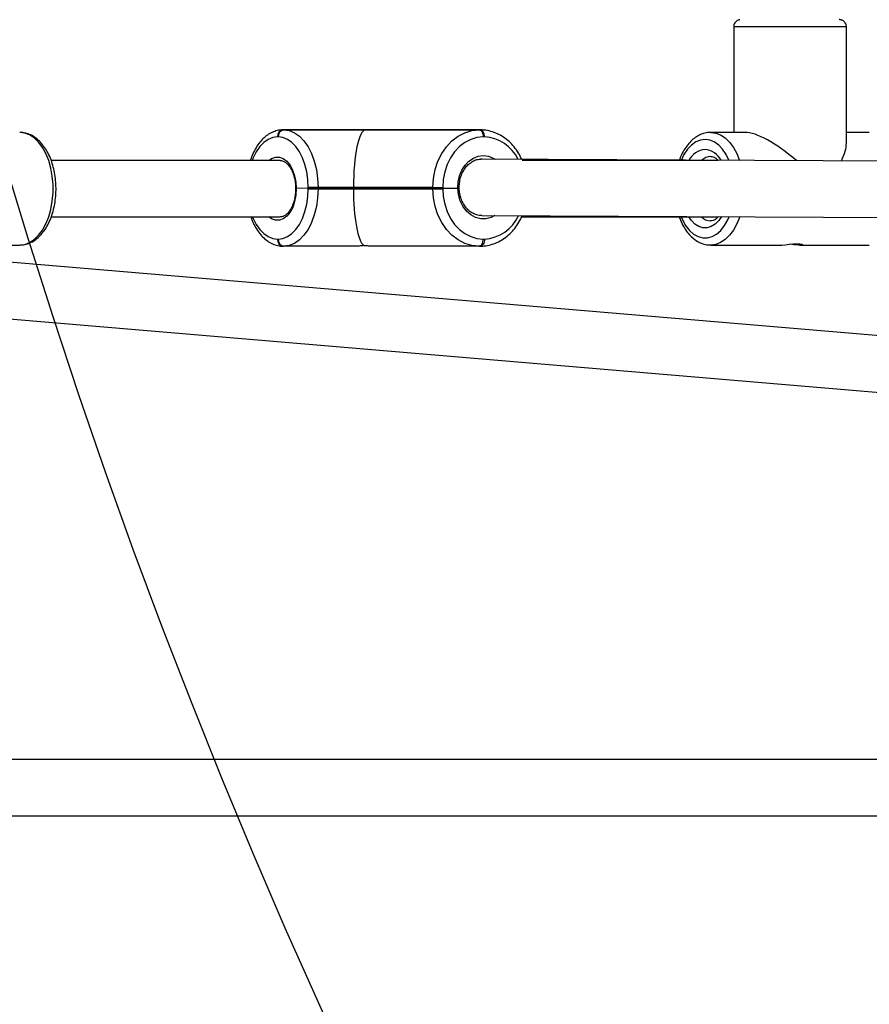
# Model space of a CAD drawing. Units: millimetres. Extents: x 3638 to 5306, y 2756 to 3863.
# Drawn here: x 4484 to 4508, y 3025 to 3053 of the extents above; entities that cross this region are included whole.
import ezdxf

# ---------------------------------------------------------------- set-up
doc = ezdxf.new("R2010")
doc.units = ezdxf.units.MM
doc.header["$LTSCALE"] = 200
doc.header["$PDSIZE"] = -1
doc.layers.add('VP-EQ', color=7, linetype='Continuous', true_color=0x8a3492)
doc.layers.add('VP-HIC', color=6, linetype='Continuous')
doc.dimstyles.get("Standard").update_dxf_attribs({"dimtxt": 14, "dimasz": 20, "dimexe": 20, "dimexo": 50, "dimgap": 20, "dimtad": 0, "dimdec": 0, "dimzin": 0, "dimdsep": 46, "dimtxsty": 'Standard', "dimcen": -0.09, "dimadec": 0, "dimazin": 0, "dimtfac": 1, "dimtdec": 4, "dimtofl": 0, "dimtmove": 0, "dimatfit": 3, "dimfxl": 70, "dimfxlon": 1, "dimtolj": 1, "dimtzin": 0, "dimarcsym": 0})

# ---------------------------------------------------------------- blocks, each defined once
blk = doc.blocks.new('wd1453')
at = {"color": 7, "linetype": 'Continuous', "lineweight": 25}
for p, q in [((4003.107324040892, 3473.782827685718), (4003.107324040892, 3470.782794783954)), ((4006.307324565413, 3470.469637940768), (4006.307324565413, 3473.782827685718)), ((3994.976144454839, 3470.852621625308), (3990.311475455227, 3470.852520297412)), ((3990.311475455227, 3470.852520297412), (3990.335246905151, 3470.852520297412)), ((3990.335246905151, 3470.852520297412), (3992.651496439638, 3470.852567981128)), ((3992.651496439638, 3470.852567981128), (3995.878473095062, 3470.852442811374)), ((3992.68366655654, 3470.852573941593), (3994.999916277292, 3470.852621625308)), ((3995.910643211963, 3470.852442811374), (3992.68366655654, 3470.852573941593)), ((3994.999916277292, 3470.852621625308), (3994.976144454839, 3470.852621625308)), ((3995.878473095062, 3470.852442811374), (3995.910643211963, 3470.852442811374)), ((4003.420484609368, 3470.782800744418), (4002.455380357268, 3470.782782863025)), ((4006.95919821358, 3470.782878230457), (4006.307324565413, 3470.782866309528)), ((3990.174396227511, 3470.652516911869), (3990.150624777588, 3470.652516911869)), ((3996.029500461581, 3470.65243942583), (3995.99733034468, 3470.65243942583)), ((4023.023302651408, 3463.672270606403), (3948.205195165637, 3470.001306365375)), ((3990.230830370846, 3469.982518981341), (3983.726016975405, 3469.982381890659)), ((4020.253144002917, 3469.911428521518), (3995.885672963622, 3470.021720956211)), ((3995.937932826045, 3470.022442172412), (3995.922264627578, 3470.022203753833)), ((4002.665729619029, 3469.982787202243), (3997.104443408015, 3469.982667992953)), ((3991.02422619092, 3469.202484916095), (3990.68547983973, 3469.18547971094)), ((3991.303934176384, 3469.222482274417), (3991.02422619092, 3469.222482274417)), ((3991.02422619092, 3469.202484916095), (3991.02422619092, 3469.222482274417)), ((3991.02422619092, 3469.202484916095), (3991.303934176384, 3469.202484916095)), ((3991.02422619092, 3469.182481597309), (3991.02422619092, 3469.202484916095)), ((3991.02422619092, 3469.182481597309), (3991.303934176384, 3469.182481597309)), ((3992.309250853422, 3469.222506116275), (3991.303934176384, 3469.222482274417)), ((3991.303934176384, 3469.222482274417), (3991.303934176384, 3469.202484916095)), ((3992.309250853422, 3469.202502797488), (3991.303934176384, 3469.202484916095)), ((3991.303934176384, 3469.202484916095), (3991.303934176384, 3469.182481597309)), ((3991.303934176384, 3469.182481597309), (3992.309250853422, 3469.182505439166)), ((3994.567540086272, 3469.222416709308), (3992.309250853422, 3469.222506116275)), ((3992.309250853422, 3469.202502797488), (3992.309250853422, 3469.222506116275)), ((3992.309250853422, 3469.202502797488), (3994.567540086272, 3469.202419350986)), ((3992.309250853422, 3469.182505439166), (3992.309250853422, 3469.202502797488)), ((3992.309250853422, 3469.182505439166), (3994.567540086272, 3469.182416032199)), ((3994.567540086272, 3469.222416709308), (3994.847247920397, 3469.222416709308)), ((3994.567540086272, 3469.202419350986), (3994.567540086272, 3469.222416709308)), ((3994.567540086272, 3469.182416032199), (3994.567540086272, 3469.202419350986)), ((3994.567540086272, 3469.182416032199), (3994.847247920397, 3469.182416032199)), ((3994.847247920397, 3469.222416709308), (3994.847247920397, 3469.202413390521)), ((3994.847247920397, 3469.202413390521), (3995.273681155803, 3469.20242531145)), ((3994.847247920397, 3469.202413390521), (3994.847247920397, 3469.182416032199)), ((3948.070330716136, 3468.407001326923), (4022.745473481181, 3462.090059350376)), ((3983.728690243724, 3468.382378648166), (3990.230864550384, 3468.382521699314)), ((3995.9568770448, 3468.421383927707), (4020.245902038577, 3468.311449120883)), ((3997.087303719881, 3468.382664750461), (4002.665886826279, 3468.38278395975)), ((3990.15062487072, 3467.752518485431), (3990.174396320644, 3467.752518485431)), ((3995.99733034468, 3467.752440999393), (3996.029500461581, 3467.752440999393)), ((3980.86124116874, 3467.582317422275), (3982.831667907002, 3467.582365105991)), ((3990.335246998283, 3467.552521060351), (3990.311475455227, 3467.552521060351)), ((3992.386552862289, 3467.552562783603), (3990.335246998283, 3467.552521060351)), ((3995.878473095062, 3467.552443574314), (3992.847271248164, 3467.552562783603)), ((3995.910643211963, 3467.552443574314), (3995.878473095062, 3467.552443574314)), ((4002.45544890261, 3467.582782338504), (4004.429572618964, 3467.582824061755)), ((4004.988840020659, 3467.582835982685), (4006.959266758921, 3467.582877705936)), ((4021.770061350825, 3452.981867621783), (3978.970061040881, 3452.981867621783)), ((3978.970061040881, 3451.381870339755), (4021.770061350825, 3451.381870339755))]:
    blk.add_line(p, q, dxfattribs=at)
at = {"color": 8, "linetype": 'Continuous', "lineweight": 25}
for p, q in [((3995.012621379855, 3470.852478574161), (3994.999916277292, 3470.852621625308)), ((3995.971814341309, 3470.02133352602), (3995.937932826045, 3470.022442172412))]:
    blk.add_line(p, q, dxfattribs=at)
at = {"color": 8, "linetype": 'Continuous', "lineweight": 25, "flags": 128}
for points in [[(4006.307324565413, 3473.782827685718), (4006.297367609503, 3473.782827685718), (4006.253045595648, 3473.782815764789), (4006.174194611075, 3473.782809804325), (4006.062575973036, 3473.78280384386), (4005.920684135916, 3473.782797883396), (4005.751687086585, 3473.782797883396), (4005.559360779288, 3473.782791922931), (4005.348001218798, 3473.782785962466), (4005.122330583098, 3473.782785962466), (4004.887388444903, 3473.782785962466), (4004.648424483302, 3473.782785962466), (4004.410776294234, 3473.782785962466), (4004.179753161433, 3473.782785962466), (4003.960513866904, 3473.782791922931), (4003.757957912448, 3473.782791922931), (4003.576609290602, 3473.782797883396), (4003.420518882039, 3473.78280384386), (4003.293172813418, 3473.782809804325), (4003.197417206528, 3473.782815764789), (4003.135390378001, 3473.782821725253), (4003.108477390769, 3473.782827685718), (4003.107324040892, 3473.782827685718)], [(3982.831667907002, 3467.582365105991), (3982.973351872924, 3467.60022861803), (3983.11190435982, 3467.653431723956), (3983.244196123841, 3467.740794251804), (3983.367271519664, 3467.860361169223), (3983.478382028105, 3468.009456227664), (3983.575045115712, 3468.184747527484), (3983.655101604226, 3468.38233096445), (3983.716763354304, 3468.59778387392), (3983.758652753594, 3468.826290200595), (3983.779834009173, 3469.062759707812), (3983.779834009173, 3469.301893542651), (3983.758652753594, 3469.538357089405), (3983.716763354304, 3469.766875337009), (3983.655101604226, 3469.982328246479), (3983.575045115712, 3470.179917643909), (3983.478382028105, 3470.355220864657), (3983.367271519664, 3470.504321883563), (3983.244196123841, 3470.623894761447), (3983.11190435982, 3470.711269210223), (3982.973351872924, 3470.764484237079), (3982.831633634331, 3470.782359670047)], [(4002.455414629939, 3470.782782863025), (4002.597132868531, 3470.764907430057), (4002.735685355427, 3470.711686442737), (4002.86797637439, 3470.624317954425), (4002.991052515271, 3470.504745076541), (4003.102163023713, 3470.355638097171), (4003.198826111319, 3470.180334876422), (4003.276980466607, 3469.988264869098)], [(3990.150624777588, 3470.652516911869), (3990.01768211222, 3470.634915660266), (3989.888012952569, 3470.582541058902), (3989.764810058686, 3470.496674607639), (3989.651107400122, 3470.379432271366), (3989.54970425314, 3470.233704875354), (3989.463097959223, 3470.06308061922), (3989.4307363624, 3469.982501099948)], [(4002.294564045432, 3470.582779477481), (4002.161101795199, 3470.564653705005), (4002.031095869305, 3470.510741303806), (4001.90791393018, 3470.422431062106), (4001.794745571377, 3470.302017758731), (4001.694522596362, 3470.152618716602), (4001.611763782265, 3469.982763360385)], [(4002.974480188849, 3469.989635775928), (4002.894605494502, 3470.152571032886), (4002.794382519486, 3470.30197603548), (4002.681214160683, 3470.422401259784), (4002.558032221558, 3470.510717461948), (4002.428026295664, 3470.564641784076), (4002.294564045432, 3470.582779477481)], [(3989.9055770444, 3469.982513020877), (3989.986823111239, 3470.039280484561), (3990.095894675168, 3470.077797006015), (3990.207342508646, 3470.077439378146), (3990.316327832105, 3470.038231442813), (3990.418118595543, 3469.961865971927), (3990.508295487079, 3469.851668904666), (3990.582942993778, 3469.712414573077), (3990.638820252779, 3469.550152848606), (3990.673501122209, 3469.371929000262), (3990.68547983973, 3469.18547971094)], [(3995.273681155803, 3469.20242531145), (3995.28479891217, 3469.380810092334), (3995.324076510432, 3469.552936385517), (3995.389961994651, 3469.711997340564), (3995.479851014378, 3469.851716588382), (3995.590191132786, 3469.966562817935), (3995.71662227011, 3470.052000115757), (3995.854146949413, 3470.104654858951), (3995.99733034468, 3470.122440884952), (3996.140513739946, 3470.104660819416), (3996.278038419249, 3470.052012036685), (3996.333191714647, 3470.019694398288)], [(3990.68547983973, 3469.18547971094), (3990.674085014897, 3468.997689317112), (3990.639661702725, 3468.81802899683), (3990.583724326852, 3468.654402325992), (3990.508733767482, 3468.514003585223), (3990.417988955441, 3468.403019736651), (3990.315482098075, 3468.326332400683), (3990.205722752425, 3468.287303279285), (3990.093539453509, 3468.287660907154), (3989.983867465916, 3468.327387402896), (3989.905611223939, 3468.382515738849)], [(3996.324638448122, 3468.419714997653), (3996.217943526271, 3468.365266154651), (3996.071924440029, 3468.32723243082), (3995.92273624933, 3468.32723243082), (3995.776717163089, 3468.365254233722), (3995.640069789651, 3468.439694474582), (3995.518599621418, 3468.547388146762), (3995.417466185453, 3468.683757613544), (3995.340966231587, 3468.843009303455), (3995.292349330547, 3469.018384049777), (3995.273681155803, 3469.20242531145)], [(3989.446243069532, 3468.38250381792), (3989.463097959223, 3468.342014382724), (3989.54970425314, 3468.171378205661), (3989.651107400122, 3468.025644849185), (3989.764810151818, 3467.908396552448), (3989.888012952569, 3467.822518180255), (3990.01768211222, 3467.770131657962), (3990.15062487072, 3467.752518485431)], [(4001.611798054936, 3468.382766078357), (4001.65009180403, 3468.297382424716), (4001.742844826939, 3468.134882281665), (4001.849888063433, 3467.999532054309), (4001.968446917298, 3467.894818614368), (4002.095453239443, 3467.823465894107), (4002.227615363362, 3467.787321637516), (4002.361511982444, 3467.787315677051), (4002.49367485142, 3467.823453973178), (4002.620680428508, 3467.89479477251), (4002.73924002743, 3467.999496291522), (4002.846283263924, 3468.134840558414), (4002.939036286833, 3468.297328780536), (4002.980160511496, 3468.389596770648)], [(4002.760875023368, 3468.390586207752), (4002.684047616484, 3468.280711005572), (4002.582068539622, 3468.178185056094), (4002.470847762587, 3468.107952903156), (4002.353961564067, 3468.072267602328), (4002.235166526797, 3468.072267602328), (4002.118280328276, 3468.107964824085), (4002.007059551242, 3468.178208897953), (4001.905079729321, 3468.280740807895), (4001.833013243439, 3468.382766078357)], [(4003.280755675795, 3468.388231824283), (4003.278882599833, 3468.382748196963), (4003.198826111319, 3468.185170720462), (4003.102163023713, 3468.009873460178), (4002.991052515271, 3467.860778401737), (4002.86797637439, 3467.741217444782), (4002.735685355427, 3467.653854916935), (4002.597132868531, 3467.600645850543), (4002.455414629939, 3467.582782338504), (4002.447387374404, 3467.582841943149)]]:
    blk.add_lwpolyline(points, dxfattribs=at)
at = {"color": 7, "linetype": 'Continuous', "lineweight": 25, "flags": 128}
for points in [[(3990.335246905151, 3470.852520297412), (3990.48678296006, 3470.832445453052), (3990.634587764206, 3470.772733519916), (3990.775021708968, 3470.674844811801), (3990.90462697989, 3470.541199277286), (3991.020212237189, 3470.375081132297), (3991.118931359078, 3470.180579255466), (3991.198353581994, 3469.962491820697), (3991.256523244946, 3469.72618324602), (3991.292008026202, 3469.477470944767), (3991.303934176384, 3469.222482274417)], [(3994.567540086272, 3469.222416709308), (3994.58367990649, 3469.477405379657), (3994.63170150614, 3469.726117680912), (3994.71042322314, 3469.962426255588), (3994.81790604389, 3470.180513690357), (3994.95150352216, 3470.375009606723), (3995.107925854089, 3470.541127751712), (3995.283321834567, 3470.674773286228), (3995.47337236202, 3470.772656033878), (3995.673397726777, 3470.832373927478), (3995.878473095062, 3470.852442811374)], [(3995.878473095062, 3470.852442811374), (3995.901660791996, 3470.848598311786), (3995.923957772019, 3470.837219785098), (3995.944506473305, 3470.818736384753), (3995.962517879369, 3470.793863366489), (3995.977299086216, 3470.763554404621), (3995.988282732132, 3470.728977750186), (3995.995046369198, 3470.6914566263), (3995.99733034468, 3470.65243942583)], [(3996.029500461581, 3470.65243942583), (3996.027216486099, 3470.6914566263), (3996.020452849033, 3470.728977750186), (3996.009469203117, 3470.763554404621), (3995.994687996271, 3470.793863366489), (3995.976676590207, 3470.818736384753), (3995.95612788892, 3470.837219785098), (3995.933830908897, 3470.848598311786), (3995.910643211963, 3470.852442811374)], [(3991.02422619092, 3469.222482274417), (3991.013763363871, 3469.446184466724), (3990.982632533113, 3469.664379189853), (3990.931600270259, 3469.871696065311), (3990.861923092442, 3470.063021014575), (3990.77531675196, 3470.233657191638), (3990.673913744676, 3470.379390548114), (3990.56021099298, 3470.496644805316), (3990.437008145663, 3470.582517217044), (3990.307338986012, 3470.634909699802), (3990.174396227511, 3470.652516911869)], [(3995.99733034468, 3470.65243942583), (3995.817417822244, 3470.634832213763), (3995.641935415032, 3470.582445691471), (3995.475203714731, 3470.496567319278), (3995.321328736308, 3470.379319022541), (3995.184099472525, 3470.233585666065), (3995.066894389155, 3470.062955449466), (3994.972599468591, 3469.871624539737), (3994.903537056806, 3469.664313624743), (3994.861407376292, 3469.446118901615), (3994.847247920397, 3469.222416709308)], [(3990.174396320644, 3467.752518485431), (3990.307338986012, 3467.770119737033), (3990.437008145663, 3467.822494338397), (3990.56021099298, 3467.90836078966), (3990.673913791242, 3468.025603125934), (3990.775316798526, 3468.171330521945), (3990.861923139008, 3468.341960738544), (3990.931600270259, 3468.533279727344), (3990.982632556396, 3468.740590642337), (3991.013763363871, 3468.958785365467), (3991.02422619092, 3469.182481597309)], [(3991.303934176384, 3469.182481597309), (3991.292008032023, 3468.92749292696), (3991.256523256588, 3468.678786586169), (3991.198353593635, 3468.442483971957), (3991.118931382361, 3468.224402497654), (3991.020212260472, 3468.029912541751), (3990.904627026456, 3467.863800357226), (3990.775021755534, 3467.730160783176), (3990.634587764206, 3467.632289956455), (3990.486783053192, 3467.572583983783), (3990.335246998283, 3467.552521060351)], [(3994.567540086272, 3469.202419350986), (3994.593818656566, 3469.202413390521), (3994.625268674853, 3469.202413390521), (3994.660682029488, 3469.202413390521), (3994.698697126868, 3469.202413390521), (3994.737853280666, 3469.202413390521), (3994.776645846131, 3469.202413390521), (3994.813583962085, 3469.202413390521), (3994.847247920397, 3469.202413390521)], [(3994.847247920397, 3469.202413390521), (3994.813583962085, 3469.202413390521), (3994.776645846131, 3469.202413390521), (3994.737853280666, 3469.202413390521), (3994.698697126868, 3469.202413390521), (3994.660682029488, 3469.202413390521), (3994.625268674853, 3469.202413390521), (3994.593818656566, 3469.202413390521), (3994.567540086272, 3469.202419350986)], [(3995.878473095062, 3467.552443574314), (3995.673397726777, 3467.572506497745), (3995.47337236202, 3467.632212470416), (3995.283321834567, 3467.730089257602), (3995.107925854089, 3467.863728831653), (3994.95150352216, 3468.029841016178), (3994.81790604389, 3468.22433097208), (3994.71042322314, 3468.442412446384), (3994.631701878669, 3468.67872102106), (3994.58367990649, 3468.92742736185), (3994.567540086272, 3469.182416032199)], [(3994.847247920397, 3469.182416032199), (3994.861407376292, 3468.958713839892), (3994.903537056806, 3468.740519116764), (3994.972599468591, 3468.533214162235), (3995.066894389155, 3468.34188921297), (3995.184099472525, 3468.171258996372), (3995.321329108837, 3468.02553160036), (3995.475203714731, 3467.908289264087), (3995.641935415032, 3467.822422812824), (3995.817417822244, 3467.770042250995), (3995.99733034468, 3467.752440999393)], [(3995.878473095062, 3467.552443574314), (3995.901660791996, 3467.556288073902), (3995.923957772019, 3467.567666600589), (3995.944506473305, 3467.586150000934), (3995.962517879369, 3467.611017058734), (3995.977299086216, 3467.641326020602), (3995.988282732132, 3467.675902675036), (3995.995046369198, 3467.713423798923), (3995.99733034468, 3467.752440999393)], [(3996.029500461581, 3467.752440999393), (3996.027216486099, 3467.713423798923), (3996.020452849033, 3467.675902675036), (3996.009469203117, 3467.641326020602), (3995.994687996271, 3467.611023019198), (3995.976676590207, 3467.586150000934), (3995.95612788892, 3467.567666600589), (3995.933830908897, 3467.556288073902), (3995.910643211963, 3467.552443574314)], [(4004.429568148616, 3467.583825419788), (4004.474051095011, 3467.584409545306), (4004.570863939288, 3467.592766116504), (4004.683621026042, 3467.605211566333), (4004.801182247164, 3467.616584132556), (4004.90782538748, 3467.621543239001), (4004.990216887953, 3467.618044446353), (4005.041627384188, 3467.607875893955), (4005.057117141249, 3467.595150302295), (4005.033057726386, 3467.58539898241), (4004.988813198569, 3467.582835982685), (4004.988813198569, 3467.582835982685)]]:
    blk.add_lwpolyline(points, dxfattribs=at)
at = {"color": 7, "linetype": 'Continuous', "lineweight": 25}
for centre, radius, start, end in [((3990.333432659862, 3470.670178491005), 0.1836590678381419, 96.86637229622096, 185.5183779461849), ((3990.357204224647, 3470.670178398629), 0.1836591732843444, 96.86640442707758, 185.518345815344), ((3990.333429532605, 3467.734859740219), 0.1836555898665065, 174.4824054523805, 263.1344797163279), ((3990.35719727076, 3467.734856765202), 0.1836521813779851, 174.4813702642822, 263.1355473068879)]:
    blk.add_arc(centre, radius, start, end, dxfattribs=at)
at = {"color": 8, "linetype": 'Continuous', "lineweight": 25}
for centre, radius, start, end in [((3995.980855601818, 3469.542023144693), 1.111481281801464, 25.28406780168116, 87.49160355352645), ((4002.351499410426, 3469.718666790506), 0.5819051407892409, 95.61497631236313, 153.0084949359642), ((4002.228734849635, 3469.706789040936), 0.5946458116136568, 28.51310880166848, 83.64414630287995), ((4002.469136254114, 3469.707640922784), 0.390382746910202, 92.01431322113255, 133.0043429838113), ((3995.959198290401, 3468.897477168362), 1.147192321941406, 273.5133979541226, 335.2204826821782), ((4002.470821553838, 3468.662918775151), 0.3955936027386378, 225.0848321013161, 267.1730213336268)]:
    blk.add_arc(centre, radius, start, end, dxfattribs=at)
at = {"color": 7, "linetype": 'Continuous', "lineweight": 25}
for centre, major_axis, ratio, start_param, end_param in [((3992.651496467608, 3469.222570746299), (1.446901478630025e-05, 1.630000000649432), 0.2099666609012083, 4.232935987629986e-05, 1.570838656154211), ((4004.707323885041, 3469.182830071759), (1.519694590675613, -1.519662067760578), 0.329368040642934, 1.774878238061598, 2.823421450215916), ((4004.707323885041, 3469.182830071759), (1.519676549915744, 1.519709073140774), 0.3293938341848815, 5.548652921183682, 5.964978129469623), ((3992.65149646805, 3469.182570746315), (1.446901478630025e-05, 1.630000000649432), 0.2099666609012083, 1.57083865615449, 3.001615097227323)]:
    blk.add_ellipse(centre, major_axis=major_axis, ratio=ratio, start_param=start_param, end_param=end_param, dxfattribs=at)
for points, knots in [([(4003.27768976188, 3473.980405162219), (4003.262886111143, 3473.977257932144), (4003.231116759056, 3473.97050382384), (4003.183204050436, 3473.94320474683), (4003.139732648823, 3473.898153914186), (4003.11090403421, 3473.841005032761), (4003.110316279983, 3473.800729595965), (4003.11006659961, 3473.783620427493)], [0, 0, 0, 0, 0.1602019029909156, 0.3438010496012107, 0.5755957620694616, 0.8197113629491232, 1, 1, 1, 1]), ([(4006.305239892962, 3473.782052825336), (4006.305913286289, 3473.786790026822), (4006.30995430975, 3473.815217903353), (4006.293430900235, 3473.862673443919), (4006.262717953196, 3473.912603284859), (4006.226566450317, 3473.945376492351), (4006.191622972031, 3473.965413104355), (4006.161017632404, 3473.976204198788), (4006.137022488818, 3473.980962546476), (4006.121527406113, 3473.982437452781), (4006.113146776546, 3473.982768403941), (4006.110262075514, 3473.982805295843), (4006.109372722941, 3473.982821174467), (4006.108753549306, 3473.982827122509), (4006.108167175245, 3473.98282281498), (4006.10749900108, 3473.982843565611), (4006.107323497347, 3473.982824341387), (4006.105794197625, 3473.982828579869), (4006.104895270827, 3473.982831071262)], [0, 0, 0, 0, 0.03809323745446347, 0.2285969584081056, 0.3796307092541029, 0.5063712582080088, 0.6129728927818754, 0.6994832523833632, 0.7646094584309222, 0.8071603342704555, 0.8250674035129107, 0.8298467687663929, 0.8331141631888211, 0.8368688067119275, 0.8432033793397125, 0.8581336693455673, 0.9166105607314821, 0.9999999999999999, 0.9999999999999999, 0.9999999999999999, 0.9999999999999999]), ([(3982.84229765034, 3467.586412261371), (3982.864128358929, 3467.585828946619), (3982.935283009072, 3467.583927700174), (3983.054144244991, 3467.614355699528), (3983.193813920203, 3467.67465719811), (3983.325206504772, 3467.765224032478), (3983.447050412427, 3467.882955822094), (3983.557304171188, 3468.027294687894), (3983.653533911997, 3468.195552070321), (3983.733470716252, 3468.383967661367), (3983.795487275373, 3468.58812927462), (3983.838577745712, 3468.803618046796), (3983.862178281373, 3469.026194601661), (3983.866001808427, 3469.251668556491), (3983.850004066669, 3469.47584599215), (3983.814376874579, 3469.694590494295), (3983.759496929513, 3469.90387562375), (3983.685916376437, 3470.099849136634), (3983.594264835333, 3470.278756443399), (3983.485426402, 3470.436762341147), (3983.360786676079, 3470.56971300698), (3983.22278905392, 3470.673675912791), (3983.075275137156, 3470.744563588424), (3982.942931681191, 3470.778046293435), (3982.861537511513, 3470.781200971997), (3982.83164182997, 3470.782359670047)], [0, 0, 0, 0, 0.01863088679691838, 0.06072520397006495, 0.1029049468114816, 0.1459169113806447, 0.1901392587568187, 0.2354887122608086, 0.2815595361085481, 0.327916367219169, 0.3742348403433534, 0.4204472102417637, 0.4665660992055881, 0.5126399608255913, 0.5587332479132313, 0.6048985766036535, 0.6512004054364375, 0.6977094388689324, 0.7444694434481397, 0.7914698536417373, 0.838488841668502, 0.8850347923279023, 0.9304880267901645, 0.974468591267633, 1, 1, 1, 1]), ([(3990.311483278337, 3470.852520297412), (3990.280657894125, 3470.851313321675), (3990.200224811595, 3470.848163943929), (3990.07212666789, 3470.81627884328), (3989.932064636243, 3470.751823634417), (3989.800228784314, 3470.658528008954), (3989.678157495015, 3470.537610782739), (3989.567411606709, 3470.390609939615), (3989.472391603994, 3470.218684056276), (3989.410142650524, 3470.080664469627), (3989.385744264487, 3469.99703839387), (3989.381502925816, 3469.982501099948)], [0, 0, 0, 0, 0.07565711544651946, 0.1974131115122134, 0.3197325446481549, 0.4445816294695363, 0.5728987685539296, 0.7043299174841636, 0.8376955720176031, 0.9717855088501596, 1, 1, 1, 1]), ([(3997.089366785648, 3470.016273091678), (3997.059635852013, 3470.076480202865), (3996.997460988134, 3470.202388423194), (3996.875295225645, 3470.371576716007), (3996.732124471852, 3470.524368207287), (3996.571783835484, 3470.650821782257), (3996.398367504784, 3470.748874901146), (3996.215507871425, 3470.815821874782), (3996.05128995005, 3470.848119279665), (3995.949268514219, 3470.851255355904), (3995.910638741615, 3470.852442811374)], [0, 0, 0, 0, 0.1230908367652926, 0.2574139149041727, 0.3914647109617175, 0.5249956644882581, 0.6577405256335808, 0.7895137235587264, 0.9203007002510467, 1, 1, 1, 1]), ([(4002.455422080519, 3470.782782863025), (4002.424738776418, 3470.78156885278), (4002.344826814278, 3470.778407070059), (4002.217673783779, 3470.746454605669), (4002.078874707176, 3470.682020823492), (4001.948436347378, 3470.588752907649), (4001.827630844063, 3470.468139955986), (4001.7191037425, 3470.320811127389), (4001.627410359697, 3470.158979582177), (4001.581057072582, 3470.038763384214), (4001.559464431765, 3469.982763360385)], [0, 0, 0, 0, 0.0794610699102601, 0.2069493555590459, 0.3350387061298851, 0.465834981548902, 0.6003449030484278, 0.7381696625879256, 0.8780322004643585, 1, 1, 1, 1]), ([(3990.227508156958, 3469.979955981616), (3990.234131163467, 3469.98080942043), (3990.268028058063, 3469.985177365027), (3990.325368490915, 3469.965615231734), (3990.403810058081, 3469.918017085829), (3990.477093566235, 3469.842013913867), (3990.543800280248, 3469.738387014439), (3990.598506756923, 3469.613242628046), (3990.638455622763, 3469.471049650964), (3990.662804740585, 3469.319943843374), (3990.664833146707, 3469.216804444311), (3990.665819387349, 3469.166656564121)], [0, 0, 0, 0, 0.03311309288319928, 0.1694745456778763, 0.2847380231051132, 0.4076478131044067, 0.527486712400249, 0.6468014508369114, 0.766359967226301, 0.886400808250548, 0.9999999999999999, 0.9999999999999999, 0.9999999999999999, 0.9999999999999999]), ([(3995.314715973499, 3469.186254571322), (3995.314402835266, 3469.213062373708), (3995.313474767724, 3469.292514349489), (3995.330287080554, 3469.423937332819), (3995.372899514569, 3469.572808459689), (3995.437614555125, 3469.707752017093), (3995.521098238394, 3469.823391431215), (3995.619882364016, 3469.915999078424), (3995.730135457542, 3469.980933672576), (3995.833012527251, 3470.016901624642), (3995.898404507041, 3470.018136675662), (3995.923759586575, 3470.018615554218)], [0, 0, 0, 0, 0.06228204285748073, 0.1845892210585214, 0.306911716420757, 0.4290990011573315, 0.5512478368648923, 0.673615876266304, 0.7966910078977815, 0.9211689922609763, 1, 1, 1, 1]), ([(4002.4554064343, 3470.097782443409), (4002.464991387391, 3470.097376572004), (4002.494928244661, 3470.096108906508), (4002.546409228361, 3470.079208735057), (4002.606534860306, 3470.045364271089), (4002.643541090948, 3470.005928875629), (4002.657482571366, 3469.991072247867)], [0, 0, 0, 0, 0.1606269119343523, 0.501688937904938, 0.8122696153212405, 1, 1, 1, 1]), ([(3990.665784742149, 3469.201179574375), (3990.665664329512, 3469.173682525853), (3990.665311677375, 3469.093152000547), (3990.651178958271, 3468.960923567504), (3990.618125346424, 3468.812593990427), (3990.569534754249, 3468.679458230488), (3990.508536094056, 3468.567084502568), (3990.438754948639, 3468.479364932046), (3990.364571397002, 3468.419734033275), (3990.296079517444, 3468.38733056282), (3990.253556626208, 3468.385702033541), (3990.23479147202, 3468.384983371142)], [0, 0, 0, 0, 0.0629974712285296, 0.1845005090986454, 0.3058009118658446, 0.4264685209504759, 0.5462968912021147, 0.6653434467789328, 0.7842616114686335, 0.9047956522415587, 1, 1, 1, 1]), ([(3990.666952806922, 3469.183715413456), (3990.66662531719, 3469.183775697974), (3990.664953766821, 3469.184083398032), (3990.671736495295, 3469.184710592764), (3990.681571291317, 3469.185260977019), (3990.68547983973, 3469.18547971094)], [0, 0, 0, 0, 0.1280256457579061, 0.6534596171346331, 1, 1, 1, 1]), ([(3990.68547983973, 3469.18547971094), (3990.679503745723, 3469.185142592557), (3990.667998390366, 3469.184493562137), (3990.666858385567, 3469.183947863718), (3990.666310520309, 3469.183685611133)], [0, 0, 0, 0, 0.5194184640489248, 0.9999999999999999, 0.9999999999999999, 0.9999999999999999, 0.9999999999999999]), ([(3995.273681155803, 3469.20242531145), (3995.279435968376, 3469.20242531145), (3995.293813952196, 3469.20242531145), (3995.308408393169, 3469.20242531145), (3995.315742503116, 3469.20242531145), (3995.313898525726, 3469.20242531145), (3995.313715360525, 3469.20242531145)], [0, 0, 0, 0, 0.24026162323567, 0.6002763231920751, 0.9602948127703563, 1, 1, 1, 1]), ([(3995.314155689838, 3469.20242531145), (3995.313176140265, 3469.20242531145), (3995.311196100881, 3469.20242531145), (3995.295783460709, 3469.20242531145), (3995.280504927887, 3469.20242531145), (3995.273681155803, 3469.20242531145)], [0, 0, 0, 0, 0.3514045170539047, 0.7103211543963247, 1, 1, 1, 1]), ([(3995.952553845408, 3468.426295350436), (3995.926958524787, 3468.425269188474), (3995.860144323537, 3468.422590488218), (3995.753593430421, 3468.453672424937), (3995.63839410186, 3468.515057433619), (3995.53492690296, 3468.605868927947), (3995.447590667965, 3468.720472471117), (3995.379644211225, 3468.854653624222), (3995.334016914418, 3469.003039354954), (3995.31599076926, 3469.127299341381), (3995.314486454434, 3469.199759727689), (3995.314077831271, 3469.219442437534)], [0, 0, 0, 0, 0.07963592218381549, 0.2078821597979978, 0.3352455419499638, 0.4609108838299954, 0.5851499064232751, 0.7085302972073647, 0.8314799136704971, 0.9542242026113642, 1, 1, 1, 1]), ([(3989.394841886523, 3468.38250381792), (3989.415891936384, 3468.326279050199), (3989.461739012128, 3468.203821326761), (3989.553959979673, 3468.0365905925), (3989.665982977595, 3467.880805214045), (3989.793912291668, 3467.751167955247), (3989.934507067217, 3467.650977523279), (3990.083946408272, 3467.584110408564), (3990.211529506904, 3467.555651694535), (3990.287314364021, 3467.553277678975), (3990.311467632117, 3467.552521060351)], [0, 0, 0, 0, 0.1180480516687406, 0.2571090330765876, 0.3968195565466273, 0.5363853199040561, 0.6743188233140742, 0.8088547335685911, 0.9390804041701002, 1, 1, 1, 1]), ([(3995.910647309783, 3467.552443574314), (3995.947000250879, 3467.553501628442), (3996.046116512565, 3467.556386412085), (3996.206569988298, 3467.586757175646), (3996.386983671625, 3467.651063379766), (3996.557976812551, 3467.7451102457), (3996.716315536481, 3467.866780853161), (3996.859813657599, 3468.013694719893), (3996.983082019484, 3468.184699355902), (3997.063760837689, 3468.320762432599), (3997.09539514982, 3468.402737885872), (3997.100591830375, 3468.416204284076)], [0, 0, 0, 0, 0.07367271159595194, 0.2008685828875157, 0.3281499457325023, 0.4558722868512952, 0.5843267894357911, 0.713609460238487, 0.8436616858689187, 0.9743177511239984, 1, 1, 1, 1]), ([(4001.560684836867, 3468.382760117893), (4001.577340443517, 3468.337413891677), (4001.618215142809, 3468.226129241434), (4001.703959215983, 3468.06894010983), (4001.814018495043, 3467.912886786803), (4001.94036134626, 3467.783055943346), (4002.079533103047, 3467.682029133839), (4002.227807751873, 3467.615985102833), (4002.351755675712, 3467.584017690776), (4002.424358500493, 3467.586165055734), (4002.445614136222, 3467.586793731097)], [0, 0, 0, 0, 0.09848535009919786, 0.2416939325387028, 0.3856126267383612, 0.5294558008532602, 0.6716583996676511, 0.8103325082511563, 0.9444718146108935, 1, 1, 1, 1]), ([(4002.673848516705, 3468.390979598407), (4002.656627103477, 3468.372073601433), (4002.616015084717, 3468.327488950127), (4002.552772127337, 3468.289485425824), (4002.497944815913, 3468.268566640041), (4002.465805889777, 3468.269955365931), (4002.453184671166, 3468.270500729923)], [0, 0, 0, 0, 0.2136104608131519, 0.5037421683496988, 0.8051154990747277, 1, 1, 1, 1]), ([(3992.603731698754, 3467.568512986545), (3992.587057832556, 3467.566832936459), (3992.531787794738, 3467.561263956195), (3992.453398486024, 3467.554053564351), (3992.406219901713, 3467.55300139487), (3992.386552862289, 3467.552562783603)], [0, 0, 0, 0, 0.2012267338371578, 0.667020417299402, 1, 1, 1, 1]), ([(3992.847271248164, 3467.552562783603), (3992.812676960723, 3467.55338578392), (3992.743507018022, 3467.555031341294), (3992.65642511653, 3467.563246965302), (3992.610994698132, 3467.567787144293), (3992.603731698754, 3467.568512986545)], [0, 0, 0, 0, 0.4566935553870864, 0.9131411396013853, 1, 1, 1, 1]), ([(4004.988813198569, 3467.582835982685), (4004.962685561019, 3467.583672605777), (4004.910444217164, 3467.585345405875), (4004.809101347643, 3467.596558000917), (4004.739323008842, 3467.604177551007), (4004.708128965857, 3467.607583831195)], [0, 0, 0, 0, 0.3561887197801021, 0.7121875198733539, 1, 1, 1, 1])]:
    blk.add_open_spline(points, degree=3, knots=knots, dxfattribs=at)
blk = doc.blocks.new('*D23')
at = {"layer": 'Defpoints', "color": 0}
for p in [(5019.436654507957, 3843.454375616777), (5019.436654507957, 3425.909551843974), (4033.304234466148, 2932.999199389581)]:
    blk.add_point(p, dxfattribs=at)
at = {"layer": 'VP-HIC', "color": 0, "lineweight": -2}
for p, q in [((4033.304234466148, 3773.454375616777), (4033.304234466148, 3863.454375616777)), ((5019.436654507957, 3773.454375616777), (5019.436654507957, 3863.454375616777)), ((4053.304234466148, 3843.454375616777), (4487.703777820386, 3843.454375616777)), ((4999.436654507957, 3843.454375616777), (4565.03711115372, 3843.454375616777))]:
    blk.add_line(p, q, dxfattribs=at)
at = {"layer": 'VP-HIC', "color": 0}
for points in [[(4053.304234466148, 3846.787708950111), (4053.304234466148, 3840.121042283444), (4033.304234466148, 3843.454375616777)], [(4999.436654507957, 3840.121042283444), (4999.436654507957, 3846.787708950111), (5019.436654507957, 3843.454375616777)]]:
    blk.add_solid(points, dxfattribs=at)
at = {"layer": 'VP-HIC', "color": 0, "insert": (4526.370444487053, 3843.454375616777), "char_height": 14, "attachment_point": 5}
blk.add_mtext('\\A1;986', dxfattribs=at)
blk = doc.blocks.new('*D24')
at = {"layer": 'Defpoints', "color": 0}
for p in [(4869.449348418026, 3747.179525098396), (4869.449348418026, 3423.569537903193), (4183.750047427913, 2934.7895122936)]:
    blk.add_point(p, dxfattribs=at)
at = {"layer": 'VP-HIC', "color": 0, "lineweight": -2}
for p, q in [((4183.750047427913, 3677.179525098396), (4183.750047427913, 3767.179525098396)), ((4869.449348418026, 3677.179525098396), (4869.449348418026, 3767.179525098396)), ((4203.750047427913, 3747.179525098396), (4494.664105450262, 3747.179525098396)), ((4849.449348418026, 3747.179525098396), (4571.997438783595, 3747.179525098396))]:
    blk.add_line(p, q, dxfattribs=at)
at = {"layer": 'VP-HIC', "color": 0}
for points in [[(4203.750047427913, 3750.512858431729), (4203.750047427913, 3743.846191765062), (4183.750047427913, 3747.179525098396)], [(4849.449348418026, 3743.846191765062), (4849.449348418026, 3750.512858431729), (4869.449348418026, 3747.179525098396)]]:
    blk.add_solid(points, dxfattribs=at)
at = {"layer": 'VP-HIC', "color": 0, "insert": (4533.330772116929, 3747.179525098396), "char_height": 14, "attachment_point": 5}
blk.add_mtext('\\A1;686', dxfattribs=at)
blk = doc.blocks.new('*D25')
at = {"layer": 'Defpoints', "color": 0}
for p in [(4840.733439200671, 3452.957523086396), (4209.838839289148, 2905.976282279302), (5189.28613924491, 2905.976282279302)]:
    blk.add_point(p, dxfattribs=at)
at = {"layer": 'VP-HIC', "color": 0, "lineweight": -2}
for p, q in [((5119.28613924491, 3452.957523086396), (5209.28613924491, 3452.957523086396)), ((5189.28613924491, 3432.957523086396), (5189.28613924491, 3218.133569349516)), ((5189.28613924491, 2925.976282279302), (5189.28613924491, 3140.800236016182)), ((5119.28613924491, 2905.976282279302), (5209.28613924491, 2905.976282279302))]:
    blk.add_line(p, q, dxfattribs=at)
at = {"layer": 'VP-HIC', "color": 0}
for points in [[(5192.619472578243, 3432.957523086396), (5185.952805911577, 3432.957523086396), (5189.28613924491, 3452.957523086396)], [(5185.952805911577, 2925.976282279302), (5192.619472578243, 2925.976282279302), (5189.28613924491, 2905.976282279302)]]:
    blk.add_solid(points, dxfattribs=at)
at = {"layer": 'VP-HIC', "color": 0, "insert": (5189.28613924491, 3179.466902682849), "char_height": 14, "attachment_point": 5, "rotation": 90}
blk.add_mtext('\\A1;547', dxfattribs=at)
blk = doc.blocks.new('*D26')
at = {"layer": 'Defpoints', "color": 0}
for p in [(4842.25553842341, 3603.090804343085), (4210.485350739506, 2755.817949101312), (5286.370444581458, 2755.817949101312)]:
    blk.add_point(p, dxfattribs=at)
at = {"layer": 'VP-HIC', "color": 0, "lineweight": -2}
for p, q in [((5216.370444581458, 3603.090804343085), (5306.370444581458, 3603.090804343085)), ((5286.370444581458, 3583.090804343085), (5286.370444581458, 3218.121043388865)), ((5286.370444581458, 2775.817949101312), (5286.370444581458, 3140.787710055532)), ((5216.370444581458, 2755.817949101312), (5306.370444581458, 2755.817949101312))]:
    blk.add_line(p, q, dxfattribs=at)
at = {"layer": 'VP-HIC', "color": 0}
for points in [[(5289.703777914791, 3583.090804343085), (5283.037111248125, 3583.090804343085), (5286.370444581458, 3603.090804343085)], [(5283.037111248125, 2775.817949101312), (5289.703777914791, 2775.817949101312), (5286.370444581458, 2755.817949101312)]]:
    blk.add_solid(points, dxfattribs=at)
at = {"layer": 'VP-HIC', "color": 0, "insert": (5286.370444581458, 3179.454376722199), "char_height": 14, "attachment_point": 5, "rotation": 90}
blk.add_mtext('\\A1;847', dxfattribs=at)

msp = doc.modelspace()

# ---------------------------------------------------------------- linework, layer by layer
at = {"layer": 'VP-HIC', "color": 3}
msp.add_lwpolyline([(4975.502710603076, 3531.975588338934, -0.4142135748580833), (4975.502628247595, 3319.843549461772), (4939.017259288259, 3283.358210386908, 0.3715746455951566), (4751.087047505102, 3445.389737079675), (4665.984401320827, 3445.389737079675, 0.4142135623730963), (4475.984401320826, 3255.389737079676), (4475.984401320826, 3103.589736412103, 0.414213562373095), (4665.984401320826, 2913.589736412103), (4751.087048259114, 2913.589736412103, 0.03068437345034305), (4774.341405466731, 2915.018172090065, -0.1854682538728708), (4673.91612906178, 2876.439731309945), (4665.035090064418, 2876.439731309945, -0.07776259168209303), (4619.215493805758, 2883.609186261999, -0.1643368236124805), (4528.255677437198, 2852.883289931646), (4525.35567901076, 2852.883289931646, -0.1649423798840289), (4434.114831669292, 2883.824028316217, -0.06934717094787032), (4393.349558553544, 2876.550004346965), (4316.551383110843, 2799.751889842435, -0.41421355363662), (4104.419351918652, 2799.751970840462)], format="xyb", dxfattribs=at)
at = {"layer": 'VP-HIC', "color": 6}
msp.add_lwpolyline([(4751.087048259114, 2913.589736412103, 0.4142135638279371), (4941.087048259114, 3103.58973735586), (4941.087047505102, 3255.389738023433, 0.4142135609182515), (4751.087047505103, 3445.389737079675), (4665.984401320828, 3445.389737079675, 0.4142135623730963), (4475.984401320827, 3255.389737079676), (4475.984401320827, 3103.589736412103, 0.414213562373095), (4665.984401320827, 2913.589736412103)], format="xyb", close=True, dxfattribs=at)

# ---------------------------------------------------------------- block references
at = {"layer": 'VP-EQ', "color": 2}
msp.add_blockref('wd1453', (501.4650274499745, -420.6921371224612), dxfattribs=at)

# ---------------------------------------------------------------- dimensions: what is measured, and where the dimension line sits
at = {"layer": 'VP-HIC', "color": 0}
for base, p1, p2, picture, middle in [((5019.436654507957, 3843.454375616777), (4033.304234466148, 2932.999199389581), (5019.436654507957, 3425.909551843974), '*D23', (4526.370444487053, 3843.454375616777)), ((4869.449348418026, 3747.179525098396), (4183.750047427913, 2934.7895122936), (4869.449348418026, 3423.569537903193), '*D24', (4533.330772116929, 3747.179525098396))]:
    dim = msp.add_linear_dim(base=base, p1=p1, p2=p2, dimstyle='Standard', dxfattribs=at)
    dim.commit()
    dim.dimension.update_dxf_attribs({"geometry": picture, "text_midpoint": middle, "dimtype": 160})
for base, p1, p2, picture, middle in [((5286.370444581458, 2755.817949101312), (4842.25553842341, 3603.090804343085), (4210.485350739506, 2755.817949101312), '*D26', (5286.370444581458, 3179.454376722199)), ((5189.28613924491, 2905.976282279302), (4840.733439200671, 3452.957523086396), (4209.838839289148, 2905.976282279302), '*D25', (5189.28613924491, 3179.466902682849))]:
    dim = msp.add_linear_dim(base=base, p1=p1, p2=p2, angle=90, dimstyle='Standard', dxfattribs=at)
    dim.commit()
    dim.dimension.update_dxf_attribs({"geometry": picture, "text_midpoint": middle, "dimtype": 160})

doc.saveas('drawing.dxf')
